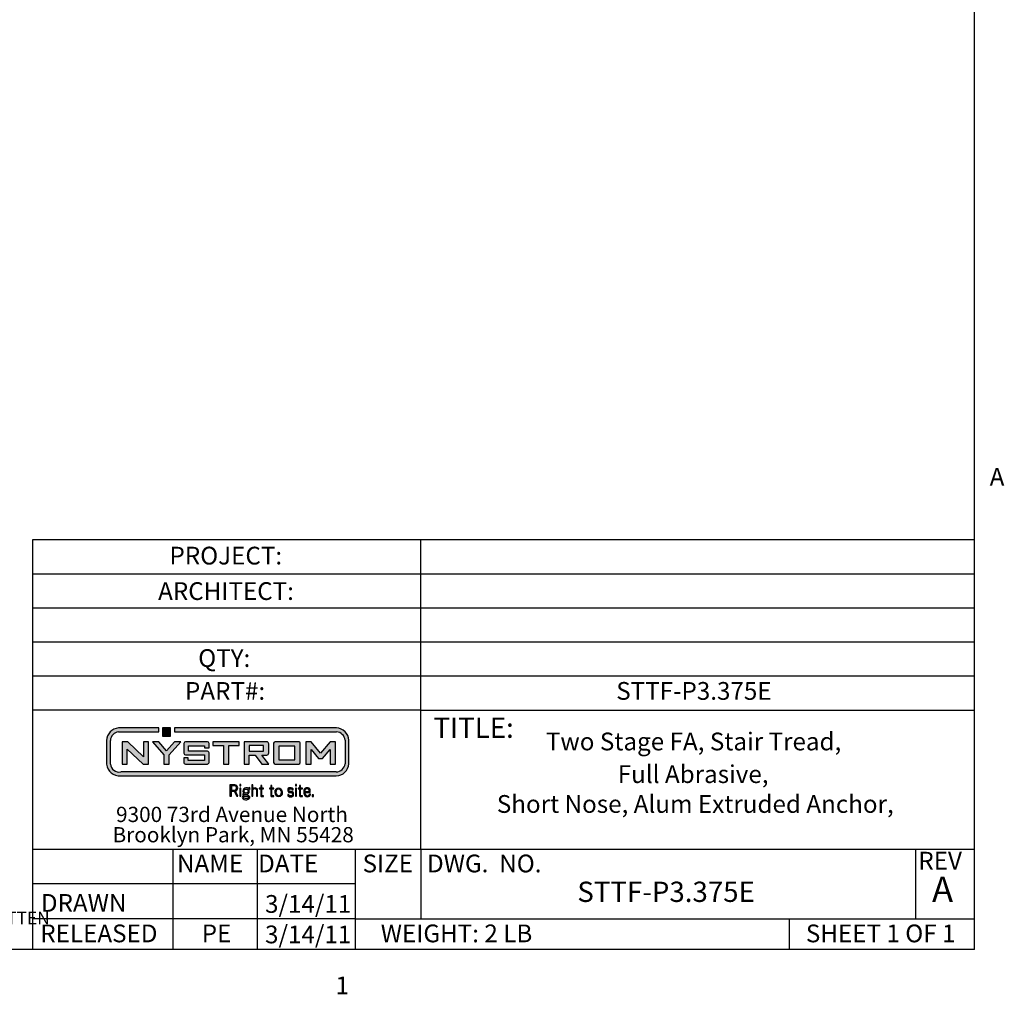
# Model space of a CAD drawing. Units: inches. Extents: x 0.1 to 10.8, y 0.2 to 8.4.
# Drawn here: x 6.7 to 10.8, y 0.2 to 4.2 of the extents above; entities that cross this region are included whole.
import ezdxf

# ---------------------------------------------------------------- set-up
doc = ezdxf.new("R2010")
doc.units = ezdxf.units.IN
doc.header["$MEASUREMENT"] = 0
doc.layers.add('FORMAT', color=7, linetype='Continuous')
doc.layers.add('NYSTROM', color=7, linetype='Continuous')
doc.styles.add('SLDTEXTSTYLE0', font='TXT', dxfattribs={"width": 0.75})
doc.styles.add('SLDTEXTSTYLE1', font='TXT', dxfattribs={"width": 0.605})
pattern_1 = [(45.0000000000001, (0, 0), (-3.535533905932744, 3.535533905932732), [0.5, -3])]

# ---------------------------------------------------------------- blocks, each defined once
blk = doc.blocks.new('SW_NOTE_2')
at = {"layer": 'NYSTROM', "color": 0, "insert": (0, 0.06713894477978986), "char_height": 0.05208333333333334, "attachment_point": 1, "style": 'SLDTEXTSTYLE0'}
blk.add_mtext('PROPRIETARY AND CONFIDENTIAL:  THE INFORMATION CONTAINED IN THIS DRAWING IS THE SOLE PROPERTY OF NYSTROM.  ANY REPRODUCTION IN PART OR AS A WHOLE WITHOUT THE WRITTEN', dxfattribs=at)
blk = doc.blocks.new('SW_NOTE_3')
at = {"layer": 'FORMAT', "color": 0, "char_height": 0.06249999999999999, "attachment_point": 2, "style": 'SLDTEXTSTYLE1'}
for s, insert in [('9300 73rd Avenue North', (0.4794921874999996, 0.08056673373574787)), ('Brooklyn Park, MN 55428', (0.4843821722104796, -0.002766598590485999))]:
    blk.add_mtext(s, dxfattribs=dict(at, insert=insert))

msp = doc.modelspace()

# ---------------------------------------------------------------- hatches: boundary and pattern name
at = {"layer": 'NYSTROM'}
h = msp.add_hatch(color=7, dxfattribs=at)
edge = h.paths.add_edge_path(flags=0)
edge.add_line((7.114518580987442, 1.286432773749604), (7.28042398506652, 1.286432773749604))
edge.add_line((7.28042398506652, 1.286432773749604), (7.280423985066489, 1.302173773749569))
edge.add_line((7.280423985066489, 1.302173773749569), (7.114518580988299, 1.302173773749569))
edge.add_arc((7.118274493583051, 1.249218290190122), 0.05308851211358448, 94.05695805896788, 178.7408124887089)
edge.add_line((7.065198801487282, 1.250384920803973), (7.065198801487282, 1.153525752557801))
edge.add_arc((7.118034553578889, 1.15870005631276), 0.05308851211358692, 185.5932471029506, 275.5092321426512)
edge.add_line((7.123131376744813, 1.105856773749602), (8.008341162666573, 1.105856773749601))
edge.add_arc((8.007194383501693, 1.158932898476088), 0.05308851211358839, 271.2377577465647, 355.926819186743)
edge.add_line((8.060148801487596, 1.155161992191262), (8.060148801487596, 1.252021160437344))
edge.add_arc((8.007139035140785, 1.249130695025819), 0.05308851211362723, 3.121078258108397, 87.62941298484328)
edge.add_line((8.00933492173528, 1.302173773749653), (7.344745288582208, 1.302173773749653))
edge.add_line((7.344745288582208, 1.302173773749653), (7.344745288582208, 1.286432773749335))
edge.add_line((7.344745288582208, 1.286432773749335), (8.009334921733872, 1.286432773749335))
edge.add_arc((8.007073410222068, 1.249048570861812), 0.03745254410388561, 4.552325316117276, 86.53818080209402, ccw=False)
edge.add_line((8.044407801486297, 1.252021160437071), (8.044407801486297, 1.155161992190966))
edge.add_arc((8.007155693223133, 1.159031551571932), 0.03745254410388446, 271.81386189545316, 354.069674449144, ccw=False)
edge.add_line((8.008341162665298, 1.121597773749555), (7.123131376743551, 1.121597773749555))
edge.add_arc((7.11803296684408, 1.158701672147859), 0.03745254410390165, 187.9436673777874, 277.8239597695247, ccw=False)
edge.add_line((7.08093980148639, 1.153525752557895), (7.08093980148639, 1.250384920804005))
edge.add_arc((7.118372928905769, 1.249179088536218), 0.03745254410388595, 95.9069299850425, 178.1549706899299, ccw=False)
h = msp.add_hatch(dxfattribs=at)
h.set_pattern_fill('ACAD_ISO07W100', angle=45.0000000000001, style=0)
h.set_pattern_definition(pattern_1)
h.paths.add_polyline_path([(7.295340484574154, 1.269036347041449), (7.328309700994417, 1.269036347041449), (7.328309700994417, 1.302173773749571), (7.295340484574154, 1.302173773749571)], flags=0)
for points in [[(7.295340484574154, 1.269036347041449), (7.328309700994417, 1.269036347041449), (7.328309700994417, 1.302173773749571), (7.295340484574154, 1.302173773749571)], [(7.12964057242771, 1.245400560194021), (7.12964057242771, 1.154161974300594), (7.149880823328791, 1.154161974300594), (7.149880823328791, 1.21554958770044), (7.214907477110324, 1.153956018124762), (7.237206241881416, 1.153956018124762), (7.237206241881416, 1.245194604018189), (7.216965990980338, 1.245194604018189), (7.216965990980338, 1.183806990618345), (7.151939337198804, 1.245400560194021)], [(7.279710167569505, 1.245400560194021), (7.254342086618993, 1.245400560194021), (7.30070984685775, 1.191781974300594), (7.30070984685775, 1.154161974300594), (7.322544302085794, 1.154161974300594), (7.322544302085791, 1.191781974300594), (7.369813553318645, 1.245400560194021), (7.344445472368135, 1.245400560194021), (7.311766200165075, 1.208331719079468)], [(7.609958704374422, 1.229627806001916), (7.609958704374422, 1.245400560194021), (7.501934277788536, 1.245400560194021), (7.501934277788536, 1.229627806001916), (7.545077160233054, 1.229627806001916), (7.545077160233054, 1.154161974300594), (7.566815821929904, 1.154161974300594), (7.566815821929904, 1.229627806001916)], [(7.883940584171349, 1.245400560194021), (7.883940584171349, 1.154161974300594), (7.905290838959441, 1.154161974300594), (7.905290838959441, 1.214005152680657), (7.936097068332432, 1.177278570067267), (7.952425901162259, 1.177278570067267), (7.983232130535247, 1.214005152680657), (7.983232130535247, 1.154161974300594), (8.00458238532334, 1.154161974300594), (8.00458238532334, 1.245400560194021), (7.983232130535247, 1.245400560194021), (7.944261484747346, 1.198940520417732), (7.905290838959441, 1.245400560194021)], [(7.616830465660409, 1.054626790382686), (7.612916366971759, 1.054626790382686), (7.612916366971759, 1.021653474157095), (7.616830465660409, 1.021653474157095)], [(7.616830465660409, 1.070164576086111), (7.613034976022929, 1.070164576086111), (7.613034976022929, 1.064589950681066), (7.616830465660409, 1.064589950681066)], [(7.844676567829954, 1.021805030630411), (7.844676567829954, 1.054778346856001), (7.840762469141303, 1.054778346856001), (7.840762469141303, 1.021805030630411)], [(7.844676567829954, 1.070316132559428), (7.840881078192477, 1.070316132559428), (7.840881078192477, 1.064741507154381), (7.844676567829954, 1.064741507154381)], [(7.91498388244208, 1.02731177003241), (7.909060505036951, 1.02731177003241), (7.909060505036951, 1.021388392627282), (7.91498388244208, 1.021388392627282)]]:
    msp.add_hatch(color=7, dxfattribs=at).paths.add_polyline_path(points, flags=0)
h = msp.add_hatch(color=7, dxfattribs=at)
edge = h.paths.add_edge_path(flags=0)
edge.add_arc((7.389361484150118, 1.198569746334335), 0.0066788362237255, 180.0000000002351, 270.0000000000008)
edge.add_line((7.389361484150118, 1.191890910110609), (7.466996954028432, 1.191890910110609))
edge.add_line((7.466996954028432, 1.191890910110609), (7.466996954028432, 1.169305732412011))
edge.add_line((7.466996954028432, 1.169305732412011), (7.400666954028433, 1.169305732412011))
edge.add_line((7.400666954028433, 1.169305732412011), (7.400666954028433, 1.180153409108479))
edge.add_line((7.400666954028433, 1.180153409108479), (7.382682647926394, 1.180153409108479))
edge.add_line((7.382682647926394, 1.180153409108479), (7.382682647926394, 1.161521516865065))
edge.add_arc((7.389361484150118, 1.160872290817984), 0.006710316517388551, 174.4479234435152, 270.0000000002208)
edge.add_line((7.389361484150144, 1.154161974300595), (7.479054218741967, 1.154161974300592))
edge.add_arc((7.479054218741942, 1.160872290817984), 0.00671031651739207, 270.0000000002131, 360.0000000023916)
edge.add_line((7.485764535259337, 1.160872290818264), (7.485764535259337, 1.200540531706179))
edge.add_arc((7.47975523378636, 1.200540531706179), 0.006009301472977412, 0, 90.00000000013549)
edge.add_line((7.479755233786346, 1.206549833179157), (7.402122407918468, 1.206549833179157))
edge.add_line((7.402122407918468, 1.206549833179157), (7.402122407918468, 1.229395780227633))
edge.add_line((7.402122407918468, 1.229395780227633), (7.466790229157283, 1.229395780227633))
edge.add_line((7.466790229157283, 1.229395780227633), (7.466790229157283, 1.220524159642411))
edge.add_line((7.466790229157283, 1.220524159642411), (7.485764535259304, 1.220524159642411))
edge.add_line((7.485764535259304, 1.220524159642411), (7.485764535259304, 1.239156051885562))
edge.add_arc((7.479520026950858, 1.239156051885548), 0.006244508308445816, 1.365021251520103e-10, 90)
edge.add_line((7.479520026950858, 1.245400560193993), (7.389845220898128, 1.245400560193993))
edge.add_arc((7.389845220898153, 1.238237987222233), 0.007162572971760341, 90.00000000019894, 180)
edge.add_line((7.382682647926393, 1.238237987222233), (7.382682647926393, 1.198569746334308))
h = msp.add_hatch(color=7, dxfattribs=at)
edge = h.paths.add_edge_path(flags=0)
edge.add_arc((7.72260251920291, 1.236780822355421), 0.008619737838599447, 0, 90)
edge.add_line((7.72260251920291, 1.245400560194021), (7.630348437704039, 1.245400560194021))
edge.add_line((7.630348437704039, 1.245400560194021), (7.630348437704039, 1.154161974300594))
edge.add_line((7.630348437704039, 1.154161974300594), (7.650803496357331, 1.154161974300594))
edge.add_line((7.650803496357331, 1.154161974300594), (7.650803496357331, 1.191043994991461))
edge.add_line((7.650803496357331, 1.191043994991461), (7.674798853623691, 1.191043994991461))
edge.add_line((7.674798853623691, 1.191043994991461), (7.703121242528248, 1.154161974300594))
edge.add_line((7.703121242528248, 1.154161974300594), (7.731222257041509, 1.154161974300594))
edge.add_line((7.731222257041509, 1.154161974300594), (7.702899868136952, 1.191043994991461))
edge.add_line((7.702899868136952, 1.191043994991461), (7.72260251920291, 1.19104399499146))
edge.add_arc((7.72260251920291, 1.199663732830059), 0.008619737838599173, 270.0000000000008, 360.0000000000008)
edge.add_line((7.731222257041509, 1.199663732830059), (7.731222257041509, 1.236780822355421))
h.paths.add_polyline_path([(7.710203496357331, 1.20713051180224), (7.650803496357331, 1.20713051180224), (7.650803496357331, 1.230092784297612), (7.710203496357331, 1.230092784297612)], flags=0)
h = msp.add_hatch(color=7, dxfattribs=at)
edge = h.paths.add_edge_path(flags=0)
edge.add_arc((7.854177602669528, 1.239224169241135), 0.006176390952887206, 359.9999999996919, 450.0000000000008)
edge.add_line((7.854177602669528, 1.245400560194022), (7.757157602669527, 1.245400560194022))
edge.add_arc((7.757157602669558, 1.239224169241133), 0.006176390952889119, 90.00000000028838, 180)
edge.add_line((7.750981211716669, 1.239224169241133), (7.750981211716669, 1.160338365253481))
edge.add_arc((7.757157602669558, 1.160338365253481), 0.006176390952888845, 180, 269.9999999997124)
edge.add_line((7.757157602669527, 1.154161974300593), (7.854177602669528, 1.154161974300593))
edge.add_arc((7.854177602669528, 1.16033836525348), 0.006176390952886933, 270.0000000000008, 359.9999999997227)
edge.add_line((7.860353993622414, 1.16033836525345), (7.860353993622414, 1.239224169241101))
h.paths.add_polyline_path([(7.838461223422797, 1.228022278522044), (7.838461223422797, 1.171816605190513), (7.772851123518822, 1.171816605190513), (7.772851123518822, 1.228022278522044)], flags=0)
h = msp.add_hatch(color=7, dxfattribs=at)
edge = h.paths.add_edge_path(flags=0)
edge.add_arc((7.590950950160256, 1.055641912291659), 0.01282804272937641, 284.9368938396882, 443.0405779285169)
edge.add_line((7.592505277575562, 1.068375440732463), (7.571940330234547, 1.068375440732463))
edge.add_line((7.571940330234547, 1.068375440732463), (7.571940330234547, 1.021865181920516))
edge.add_line((7.571940330234547, 1.021865181920516), (7.577798948953791, 1.021865181920516))
edge.add_line((7.577798948953791, 1.021865181920516), (7.577798948953791, 1.042908383850857))
edge.add_line((7.577798948953791, 1.042908383850857), (7.589396622744943, 1.042908383850857))
edge.add_line((7.589396622744943, 1.042908383850857), (7.599439969120788, 1.021745618273185))
edge.add_line((7.599439969120788, 1.021745618273185), (7.604461642308712, 1.021745618273185))
edge.add_line((7.604461642308712, 1.021745618273185), (7.594257442412737, 1.043247325196844))
edge = h.paths.add_edge_path(flags=0)
edge.add_arc((7.589120572574784, 1.056251727423101), 0.00941659527154936, -76.55751142439419, 63.36403482860629, ccw=False)
edge.add_line((7.591309641102248, 1.047093111507459), (7.577559821659128, 1.047093111507459))
edge.add_line((7.577559821659128, 1.047093111507459), (7.577559821659128, 1.064668967665187))
edge.add_line((7.577559821659128, 1.064668967665187), (7.593342223106883, 1.064668967665187))
h = msp.add_hatch(color=7, dxfattribs=at)
edge = h.paths.add_edge_path(flags=0)
edge.add_arc((7.674029962104473, 1.042353199182495), 0.01363859706359683, 38.7965520981853, 128.7965520983101)
edge.add_line((7.665484604846685, 1.052982789917792), (7.665484604846685, 1.06840611765136))
edge.add_line((7.665484604846685, 1.06840611765136), (7.661455086790169, 1.06840611765136))
edge.add_line((7.661455086790169, 1.06840611765136), (7.661455086790169, 1.021858236653656))
edge.add_line((7.661455086790169, 1.021858236653656), (7.665484604846685, 1.021858236653656))
edge.add_line((7.665484604846685, 1.021858236653656), (7.665484604846685, 1.048397476267271))
edge.add_arc((7.673404692061221, 1.040616337951238), 0.01110287777916663, 45.507029061067215, 135.5070290609229, ccw=False)
edge.add_line((7.681185830377235, 1.048536425165794), (7.681185830377235, 1.021858236653695))
edge.add_line((7.681185830377235, 1.021858236653695), (7.68465955283977, 1.021858236653695))
edge.add_line((7.68465955283977, 1.021858236653695), (7.684659552839789, 1.05089855644026))
h = msp.add_hatch(color=7, dxfattribs=at)
edge = h.paths.add_edge_path(flags=0)
edge.add_arc((7.70100189414999, 1.023459672952398), 0.002495762027284227, 180, 270.0000000000008)
edge.add_line((7.70100189414999, 1.020963910925114), (7.71023548438616, 1.020963910925114))
edge.add_line((7.71023548438616, 1.020963910925114), (7.71023548438616, 1.02395365988518))
edge.add_line((7.71023548438616, 1.02395365988518), (7.702571783002791, 1.02395365988518))
edge.add_line((7.702571783002791, 1.02395365988518), (7.702571783002791, 1.051787731294987))
edge.add_line((7.702571783002791, 1.051787731294987), (7.710233971199872, 1.051787731294987))
edge.add_line((7.710233971199872, 1.051787731294987), (7.710233971199872, 1.054955491269868))
edge.add_line((7.710233971199872, 1.054955491269868), (7.702571783002791, 1.054955491269868))
edge.add_line((7.702571783002791, 1.054955491269868), (7.702571783002791, 1.066448773565491))
edge.add_line((7.702571783002791, 1.066448773565491), (7.698506132122707, 1.066448773565491))
edge.add_line((7.698506132122707, 1.066448773565491), (7.698506132122707, 1.054955491269868))
edge.add_line((7.698506132122707, 1.054955491269868), (7.692091702655964, 1.054955491269868))
edge.add_line((7.692091702655964, 1.054955491269868), (7.692091702655964, 1.051787731294987))
edge.add_line((7.692091702655964, 1.051787731294987), (7.698506132122707, 1.051787731294987))
edge.add_line((7.698506132122707, 1.051787731294987), (7.698506132122707, 1.023459672952398))
h = msp.add_hatch(color=7, dxfattribs=at)
edge = h.paths.add_edge_path(flags=0)
edge.add_arc((7.742512661198228, 1.023339428593284), 0.00249576202728368, 180, 270.0000000006737)
edge.add_line((7.742512661198258, 1.020843666565999), (7.751746251434428, 1.020843666565999))
edge.add_line((7.751746251434428, 1.020843666565999), (7.751746251434428, 1.023833415526065))
edge.add_line((7.751746251434428, 1.023833415526065), (7.744082550051028, 1.023833415526065))
edge.add_line((7.744082550051028, 1.023833415526065), (7.744082550051028, 1.051667486935872))
edge.add_line((7.744082550051028, 1.051667486935872), (7.751744738248109, 1.051667486935872))
edge.add_line((7.751744738248109, 1.051667486935872), (7.751744738248109, 1.054835246910753))
edge.add_line((7.751744738248109, 1.054835246910753), (7.744082550051028, 1.054835246910753))
edge.add_line((7.744082550051028, 1.054835246910753), (7.744082550051028, 1.066328529206376))
edge.add_line((7.744082550051028, 1.066328529206376), (7.740016899170945, 1.066328529206376))
edge.add_line((7.740016899170945, 1.066328529206376), (7.740016899170945, 1.054835246910753))
edge.add_line((7.740016899170945, 1.054835246910753), (7.733602469704204, 1.054835246910753))
edge.add_line((7.733602469704204, 1.054835246910753), (7.733602469704204, 1.051667486935872))
edge.add_line((7.733602469704204, 1.051667486935872), (7.740016899170945, 1.051667486935872))
edge.add_line((7.740016899170945, 1.051667486935872), (7.740016899170945, 1.023339428593284))
h = msp.add_hatch(color=7, dxfattribs=at)
edge = h.paths.add_edge_path(flags=0)
edge.add_arc((7.823622917379716, 1.04862776174857), 0.00790181104326739, 24.12131638630035, 90)
edge.add_line((7.823622917379716, 1.056529572791842), (7.816056642302126, 1.056529572791841))
edge.add_arc((7.816056642302096, 1.049508276673044), 0.007021296118797452, 89.99999999975358, 180)
edge.add_line((7.809035346183299, 1.049508276673044), (7.809035346183299, 1.043553506546972))
edge.add_arc((7.818344455133924, 1.046411849487242), 0.009738050822357583, 197.0689975584031, 270.0000000000008)
edge.add_line((7.818344455133924, 1.036673798664885), (7.824080095032934, 1.036673798664884))
edge.add_arc((7.824080095032934, 1.032052186029726), 0.004621612635158685, -3.723812369571533e-10, 89.9999999999992, ccw=False)
edge.add_line((7.828701707668092, 1.032052186029696), (7.828701707668092, 1.027729538855414))
edge.add_arc((7.824346726531116, 1.027996170353595), 0.004363135691133927, 270.00000000039654, 356.4964683552292, ccw=False)
edge.add_line((7.824346726531146, 1.023633034662461), (7.818791903652349, 1.023633034662462))
edge.add_arc((7.818791903652349, 1.029278309083185), 0.005645274420723618, 181.3531919537792, 270, ccw=False)
edge.add_line((7.813148203607494, 1.029144993334094), (7.809059853968727, 1.029144993334094))
edge.add_line((7.809059853968727, 1.029144993334094), (7.809059853968727, 1.026567555518333))
edge.add_arc((7.815515354707118, 1.026567555518333), 0.006455500738390739, 180, 270.0000000000008)
edge.add_line((7.815515354707118, 1.020112054779942), (7.825445784907947, 1.020112054779942))
edge.add_arc((7.825445784907947, 1.027811835843185), 0.007699781063242636, 270.0000000000008, 360.0000000002289)
edge.add_line((7.83314556597119, 1.027811835843215), (7.83314556597119, 1.03314446580686))
edge.add_arc((7.825493866513194, 1.03314446580686), 0.007651699457995985, 0, 90)
edge.add_line((7.825493866513194, 1.040796165264856), (7.819361342055004, 1.040796165264856))
edge.add_arc((7.819361342055004, 1.046729007356382), 0.005932842091526427, 179.9999999997183, 270, ccw=False)
edge.add_line((7.813428499963477, 1.046729007356412), (7.813428499963477, 1.048684305009748))
edge.add_arc((7.817516849602271, 1.048506550677627), 0.004092212038936146, 89.9999999999992, 177.5104470780086, ccw=False)
edge.add_line((7.817516849602271, 1.052598762716563), (7.82329386539622, 1.052598762716563))
edge.add_arc((7.82329386539622, 1.048506550677627), 0.004092212038936193, 2.489552922017822, 89.9999999999992, ccw=False)
edge.add_line((7.827382215035014, 1.04868430500975), (7.830834759653576, 1.048684305009748))
edge.add_line((7.830834759653576, 1.048684305009748), (7.830834759653531, 1.051856995215054))
h = msp.add_hatch(color=7, dxfattribs=at)
edge = h.paths.add_edge_path(flags=0)
edge.add_arc((7.860422270894015, 1.023459672952398), 0.002495762027284227, 180, 270.0000000000008)
edge.add_line((7.860422270894015, 1.020963910925114), (7.869655861130184, 1.020963910925114))
edge.add_line((7.869655861130184, 1.020963910925114), (7.869655861130184, 1.02395365988518))
edge.add_line((7.869655861130184, 1.02395365988518), (7.861992159746812, 1.02395365988518))
edge.add_line((7.861992159746812, 1.02395365988518), (7.861992159746812, 1.051787731294986))
edge.add_line((7.861992159746812, 1.051787731294986), (7.869654347943897, 1.051787731294986))
edge.add_line((7.869654347943897, 1.051787731294986), (7.869654347943897, 1.054955491269867))
edge.add_line((7.869654347943897, 1.054955491269867), (7.861992159746818, 1.054955491269867))
edge.add_line((7.861992159746818, 1.054955491269867), (7.861992159746818, 1.066448773565491))
edge.add_line((7.861992159746818, 1.066448773565491), (7.85792650886673, 1.066448773565491))
edge.add_line((7.85792650886673, 1.066448773565491), (7.85792650886673, 1.054955491269868))
edge.add_line((7.85792650886673, 1.054955491269868), (7.85151207939999, 1.054955491269868))
edge.add_line((7.85151207939999, 1.054955491269868), (7.85151207939999, 1.051787731294987))
edge.add_line((7.85151207939999, 1.051787731294987), (7.85792650886673, 1.051787731294987))
edge.add_line((7.85792650886673, 1.051787731294987), (7.85792650886673, 1.023459672952398))
h = msp.add_hatch(dxfattribs=at)
h.set_pattern_fill('ACAD_ISO07W100', angle=45.0000000000001, style=0)
h.set_pattern_definition(pattern_1)
edge = h.paths.add_edge_path(flags=0)
edge.add_arc((7.890395624822315, 1.034485703434683), 0.01069429162710069, 179.2342120416139, 269.2342120464011)
edge.add_arc((7.889685309980981, 1.034518738814364), 0.01074136757714578, 273.0279071156179, 333.6848572418028)
edge.add_arc((7.900666218924182, 1.029088024065264), 0.00150906196247049, 28.625763946028314, 153.6848572432596, ccw=False)
edge.add_arc((7.897999914262982, 1.028284117092499), 0.004273022748573762, -38.28076840421642, 20.93629997404122, ccw=False)
edge.add_arc((7.889960816237745, 1.034628633959791), 0.01451411601729992, 180, 321.7192315957975, ccw=False)
edge.add_line((7.875446700220444, 1.034628633959791), (7.875446700220445, 1.048874255057018))
edge.add_arc((7.888390991692728, 1.04276409494907), 0.01431393510758546, 21.90432022546679, 154.7310441653152, ccw=False)
edge.add_line((7.901671577017434, 1.048104019264765), (7.901671577017435, 1.037210445267408))
edge.add_line((7.901671577017435, 1.037210445267408), (7.879702288379927, 1.037210445267402))
edge.add_line((7.879702288379927, 1.037210445267402), (7.879702288379927, 1.034628633961097))
edge = h.paths.add_edge_path(flags=0)
edge.add_line((7.89711292614505, 1.041168567549003), (7.89711292614505, 1.046656924285143))
edge.add_arc((7.888390991692728, 1.04276409494907), 0.009551243941518506, 24.05246661048983, 154.6811756898499)
edge.add_line((7.879757220243255, 1.046848730965738), (7.879757220243255, 1.041168567549003))
edge.add_line((7.879757220243255, 1.041168567549003), (7.89711292614505, 1.041168567549003))
h = msp.add_hatch(color=7, dxfattribs=at)
edge = h.paths.add_edge_path(flags=0)
edge.add_arc((7.890395624822315, 1.034485703434683), 0.01069429162710069, 179.2342120416139, 269.2342120464011)
edge.add_arc((7.889685309980981, 1.034518738814364), 0.01074136757714578, 273.0279071156179, 333.6848572418028)
edge.add_arc((7.900666218924182, 1.029088024065264), 0.00150906196247049, 28.625763946028314, 153.6848572432596, ccw=False)
edge.add_arc((7.897999914262982, 1.028284117092499), 0.004273022748573762, -38.28076840421642, 20.93629997404122, ccw=False)
edge.add_arc((7.889960816237745, 1.034628633959791), 0.01451411601729992, 180, 321.7192315957975, ccw=False)
edge.add_line((7.875446700220444, 1.034628633959791), (7.875446700220445, 1.048874255057018))
edge.add_arc((7.888390991692728, 1.04276409494907), 0.01431393510758546, 21.90432022546679, 154.7310441653152, ccw=False)
edge.add_line((7.901671577017434, 1.048104019264765), (7.901671577017435, 1.037210445267408))
edge.add_line((7.901671577017435, 1.037210445267408), (7.879702288379927, 1.037210445267402))
edge.add_line((7.879702288379927, 1.037210445267402), (7.879702288379927, 1.034628633961097))
edge = h.paths.add_edge_path(flags=0)
edge.add_line((7.89711292614505, 1.041168567549003), (7.89711292614505, 1.046656924285143))
edge.add_arc((7.888390991692728, 1.04276409494907), 0.009551243941518506, 24.05246661048983, 154.6811756898499)
edge.add_line((7.879757220243255, 1.046848730965738), (7.879757220243255, 1.041168567549003))
edge.add_line((7.879757220243255, 1.041168567549003), (7.89711292614505, 1.041168567549003))

# ---------------------------------------------------------------- linework, layer by layer
at = {"color": 8, "linetype": 'Continuous', "lineweight": 0}
for q in [(10.629927, 8.192073170731705), (0.3299269999999985, 0.3920731707317028)]:
    msp.add_line((10.629927, 0.3920731707317041), q, dxfattribs=at)
at = {"layer": 'FORMAT'}
for q in [(10.629927, 8.1920731707317), (0.3299269999999985, 0.3920731707317042)]:
    msp.add_line((10.629927, 0.3920731707317042), q, dxfattribs=at)
at = {"layer": 'FORMAT', "color": 8}
for p, q in [((6.762731202323897, 1.935938251045717), (6.762731202323897, 2.075938251045717)), ((6.762731202323897, 2.075938251045717), (10.629927, 2.075938251045717)), ((8.355736516530001, 1.375938251045717), (8.355736516530001, 2.075938251045717)), ((6.762731202323897, 1.795938251045717), (6.762731202323897, 1.935938251045717)), ((6.762731202323897, 1.935938251045717), (10.629927, 1.935938251045717)), ((6.762731202323897, 1.655938251045717), (6.762731202323897, 1.795938251045717)), ((6.762731202323897, 1.795938251045717), (10.629927, 1.795938251045717)), ((6.762731202323897, 1.515938251045717), (6.762731202323897, 1.655938251045717)), ((6.762731202323897, 1.655938251045717), (10.629927, 1.655938251045717)), ((6.762731202323897, 1.375938251045717), (6.762731202323897, 1.515938251045717)), ((6.762731202323897, 1.515938251045717), (10.629927, 1.515938251045717)), ((6.762731202323897, 0.8046669458653612), (6.762731202323897, 1.375938251045717)), ((8.355736516530001, 1.375938251045717), (6.762731202323897, 1.375938251045716)), ((8.355736516530001, 0.8046669458653612), (8.355736516530001, 1.375938251045717)), ((8.355736516530001, 1.375938251045717), (10.629927, 1.375938251045717)), ((6.762731202323897, 0.3920731707317036), (6.762731202323897, 0.8046669458653612)), ((6.762731202323897, 0.8046669458653612), (10.629927, 0.8046669458653612)), ((7.337713168205655, 0.8046669458653612), (7.337713168205655, 0.3920731707317037)), ((7.683354533387547, 0.8046669458653612), (7.683354533387547, 0.3920731707317037)), ((8.085449481790619, 0.8046669458653612), (8.085449481790619, 0.3920731707317037)), ((8.355736516530001, 0.8046669458653612), (8.355736516530001, 0.5181034968255895)), ((10.38656235740097, 0.8046669458653612), (10.38656235740097, 0.5181034968255895)), ((8.085449481790619, 0.6618405688274677), (6.762731202323897, 0.6618405688274676)), ((8.085449481790619, 0.5181034968255896), (6.762731202323897, 0.5181034968255895)), ((8.085449481790619, 0.5181034968255896), (10.629927, 0.5181034968255955)), ((9.86821046538748, 0.5181034968255895), (9.86821046538748, 0.392073170731704))]:
    msp.add_line(p, q, dxfattribs=at)
at = {"layer": 'NYSTROM', "color": 7}
for p, q in [((7.280423985066489, 1.302173773749569), (7.114518580988299, 1.302173773749569)), ((7.28042398506652, 1.286432773749604), (7.280423985066489, 1.302173773749569)), ((7.344745288582208, 1.302173773749653), (7.344745288582208, 1.286432773749335)), ((8.00933492173528, 1.302173773749653), (7.344745288582208, 1.302173773749653)), ((7.114518580987442, 1.286432773749604), (7.28042398506652, 1.286432773749604)), ((7.344745288582208, 1.286432773749335), (8.009334921733872, 1.286432773749335)), ((7.065198801487282, 1.250384920803973), (7.065198801487282, 1.153525752557801)), ((7.08093980148639, 1.153525752557895), (7.08093980148639, 1.250384920804005)), ((7.151939337198804, 1.245400560194021), (7.12964057242771, 1.245400560194021)), ((7.12964057242771, 1.245400560194021), (7.12964057242771, 1.154161974300594)), ((7.149880823328791, 1.154161974300594), (7.149880823328791, 1.21554958770044)), ((7.149880823328791, 1.21554958770044), (7.214907477110324, 1.153956018124762)), ((7.216965990980338, 1.183806990618345), (7.151939337198804, 1.245400560194021)), ((7.237206241881416, 1.245194604018189), (7.216965990980338, 1.245194604018189)), ((7.216965990980338, 1.245194604018189), (7.216965990980338, 1.183806990618345)), ((7.237206241881416, 1.153956018124762), (7.237206241881416, 1.245194604018189)), ((7.254342086618993, 1.245400560194021), (7.30070984685775, 1.191781974300594)), ((7.279710167569505, 1.245400560194021), (7.254342086618993, 1.245400560194021)), ((7.311766200165075, 1.208331719079468), (7.279710167569505, 1.245400560194021)), ((7.344445472368135, 1.245400560194021), (7.311766200165075, 1.208331719079468)), ((7.322544302085791, 1.191781974300594), (7.369813553318645, 1.245400560194021)), ((7.369813553318645, 1.245400560194021), (7.344445472368135, 1.245400560194021)), ((7.382682647926393, 1.238237987222233), (7.382682647926393, 1.198569746334308)), ((7.479520026950858, 1.245400560193993), (7.389845220898128, 1.245400560193993)), ((7.402122407918468, 1.206549833179157), (7.402122407918468, 1.229395780227633)), ((7.402122407918468, 1.229395780227633), (7.466790229157283, 1.229395780227633)), ((7.466790229157283, 1.229395780227633), (7.466790229157283, 1.220524159642411)), ((7.466790229157283, 1.220524159642411), (7.485764535259304, 1.220524159642411)), ((7.485764535259304, 1.220524159642411), (7.485764535259304, 1.239156051885562)), ((7.609958704374422, 1.245400560194021), (7.501934277788536, 1.245400560194021)), ((7.501934277788536, 1.245400560194021), (7.501934277788536, 1.229627806001916)), ((7.501934277788536, 1.229627806001916), (7.545077160233054, 1.229627806001916)), ((7.545077160233054, 1.229627806001916), (7.545077160233054, 1.154161974300594)), ((7.566815821929904, 1.154161974300594), (7.566815821929904, 1.229627806001916)), ((7.566815821929904, 1.229627806001916), (7.609958704374422, 1.229627806001916)), ((7.609958704374422, 1.229627806001916), (7.609958704374422, 1.245400560194021)), ((7.72260251920291, 1.245400560194021), (7.630348437704039, 1.245400560194021)), ((7.630348437704039, 1.245400560194021), (7.630348437704039, 1.154161974300594)), ((7.650803496357331, 1.230092784297612), (7.650803496357331, 1.20713051180224)), ((7.710203496357331, 1.230092784297612), (7.650803496357331, 1.230092784297612)), ((7.710203496357331, 1.20713051180224), (7.710203496357331, 1.230092784297612)), ((7.731222257041509, 1.199663732830059), (7.731222257041509, 1.236780822355421)), ((7.750981211716669, 1.239224169241133), (7.750981211716669, 1.160338365253481)), ((7.854177602669528, 1.245400560194022), (7.757157602669527, 1.245400560194022)), ((7.838461223422797, 1.228022278522044), (7.772851123518822, 1.228022278522044)), ((7.772851123518822, 1.228022278522044), (7.772851123518822, 1.171816605190513)), ((7.838461223422797, 1.171816605190513), (7.838461223422797, 1.228022278522044)), ((7.860353993622414, 1.16033836525345), (7.860353993622414, 1.239224169241101)), ((7.905290838959441, 1.245400560194021), (7.883940584171349, 1.245400560194021)), ((7.883940584171349, 1.245400560194021), (7.883940584171349, 1.154161974300594)), ((7.944261484747346, 1.198940520417732), (7.905290838959441, 1.245400560194021)), ((7.905290838959441, 1.154161974300594), (7.905290838959441, 1.214005152680657)), ((7.905290838959441, 1.214005152680657), (7.936097068332432, 1.177278570067267)), ((7.983232130535247, 1.245400560194021), (7.944261484747346, 1.198940520417732)), ((7.952425901162259, 1.177278570067267), (7.983232130535247, 1.214005152680657)), ((8.00458238532334, 1.245400560194021), (7.983232130535247, 1.245400560194021)), ((7.983232130535247, 1.214005152680657), (7.983232130535247, 1.154161974300594)), ((8.00458238532334, 1.154161974300594), (8.00458238532334, 1.245400560194021)), ((8.044407801486297, 1.252021160437071), (8.044407801486297, 1.155161992190966)), ((8.060148801487596, 1.155161992191262), (8.060148801487596, 1.252021160437344)), ((7.30070984685775, 1.191781974300594), (7.30070984685775, 1.154161974300594)), ((7.322544302085794, 1.154161974300594), (7.322544302085791, 1.191781974300594)), ((7.400666954028433, 1.180153409108479), (7.382682647926394, 1.180153409108479)), ((7.382682647926394, 1.180153409108479), (7.382682647926394, 1.161521516865065)), ((7.389361484150118, 1.191890910110609), (7.466996954028432, 1.191890910110609)), ((7.400666954028433, 1.169305732412011), (7.400666954028433, 1.180153409108479)), ((7.479755233786346, 1.206549833179157), (7.402122407918468, 1.206549833179157)), ((7.466996954028432, 1.191890910110609), (7.466996954028432, 1.169305732412011)), ((7.485764535259337, 1.160872290818264), (7.485764535259337, 1.200540531706179)), ((7.650803496357331, 1.20713051180224), (7.710203496357331, 1.20713051180224)), ((7.650803496357331, 1.154161974300594), (7.650803496357331, 1.191043994991461)), ((7.650803496357331, 1.191043994991461), (7.674798853623691, 1.191043994991461)), ((7.674798853623691, 1.191043994991461), (7.703121242528248, 1.154161974300594)), ((7.731222257041509, 1.154161974300594), (7.702899868136952, 1.191043994991461)), ((7.702899868136952, 1.191043994991461), (7.72260251920291, 1.191043994991461)), ((7.936097068332432, 1.177278570067267), (7.952425901162259, 1.177278570067267)), ((7.12964057242771, 1.154161974300594), (7.149880823328791, 1.154161974300594)), ((7.214907477110324, 1.153956018124762), (7.237206241881416, 1.153956018124762)), ((7.30070984685775, 1.154161974300594), (7.322544302085794, 1.154161974300594)), ((7.389361484150144, 1.154161974300595), (7.479054218741967, 1.154161974300595)), ((7.466996954028432, 1.169305732412011), (7.400666954028433, 1.169305732412011)), ((7.545077160233054, 1.154161974300594), (7.566815821929904, 1.154161974300594)), ((7.630348437704039, 1.154161974300594), (7.650803496357331, 1.154161974300594)), ((7.703121242528248, 1.154161974300594), (7.731222257041509, 1.154161974300594)), ((7.757157602669527, 1.154161974300593), (7.854177602669528, 1.154161974300593)), ((7.772851123518822, 1.171816605190513), (7.838461223422797, 1.171816605190513)), ((7.883940584171349, 1.154161974300594), (7.905290838959441, 1.154161974300594)), ((8.008341162665298, 1.121597773749555), (7.123131376743551, 1.121597773749555)), ((7.123131376744813, 1.105856773749601), (8.008341162666573, 1.105856773749601)), ((7.592505277575562, 1.068375440732463), (7.571940330234547, 1.068375440732463)), ((7.571940330234547, 1.068375440732463), (7.571940330234547, 1.021865181920516)), ((7.593342223106883, 1.064668967665187), (7.577559821659128, 1.064668967665187)), ((7.577559821659128, 1.064668967665187), (7.577559821659128, 1.047093111507459)), ((7.612916366971759, 1.054626790382686), (7.612916366971759, 1.021653474157095)), ((7.616830465660409, 1.054626790382686), (7.612916366971759, 1.054626790382686)), ((7.613034976022929, 1.070164576086111), (7.613034976022929, 1.064589950681066)), ((7.616830465660409, 1.070164576086111), (7.613034976022929, 1.070164576086111)), ((7.613034976022929, 1.064589950681066), (7.616830465660409, 1.064589950681066)), ((7.616830465660409, 1.064589950681066), (7.616830465660409, 1.070164576086111)), ((7.616830465660409, 1.021653474157095), (7.616830465660409, 1.054626790382686)), ((7.651747384227607, 1.057105462245164), (7.646681550050402, 1.053475031603713)), ((7.64962755848151, 1.049986733222045), (7.654398649849865, 1.053405936395886)), ((7.654398649849865, 1.053405936395886), (7.651747384227607, 1.057105462245164)), ((7.665484604846685, 1.06840611765136), (7.661455086790169, 1.06840611765136)), ((7.661455086790169, 1.06840611765136), (7.661455086790169, 1.021858236653656)), ((7.665484604846685, 1.052982789917792), (7.665484604846685, 1.06840611765136)), ((7.698506132122707, 1.054955491269868), (7.692091702655964, 1.054955491269868)), ((7.692091702655964, 1.054955491269868), (7.692091702655964, 1.051787731294987)), ((7.692091702655964, 1.051787731294987), (7.698506132122707, 1.051787731294987)), ((7.702571783002791, 1.066448773565491), (7.698506132122707, 1.066448773565491)), ((7.698506132122707, 1.066448773565491), (7.698506132122707, 1.054955491269868)), ((7.698506132122707, 1.051787731294987), (7.698506132122707, 1.023459672952398)), ((7.702571783002791, 1.054955491269868), (7.702571783002791, 1.066448773565491)), ((7.710233971199872, 1.054955491269868), (7.702571783002791, 1.054955491269868)), ((7.702571783002791, 1.02395365988518), (7.702571783002791, 1.051787731294987)), ((7.702571783002791, 1.051787731294987), (7.710233971199872, 1.051787731294987)), ((7.710233971199872, 1.051787731294987), (7.710233971199872, 1.054955491269868)), ((7.740016899170945, 1.054835246910753), (7.733602469704204, 1.054835246910753)), ((7.733602469704204, 1.054835246910753), (7.733602469704204, 1.051667486935872)), ((7.733602469704204, 1.051667486935872), (7.740016899170945, 1.051667486935872)), ((7.744082550051028, 1.066328529206376), (7.740016899170945, 1.066328529206376)), ((7.740016899170945, 1.066328529206376), (7.740016899170945, 1.054835246910753)), ((7.740016899170945, 1.051667486935872), (7.740016899170945, 1.023339428593284)), ((7.744082550051028, 1.054835246910753), (7.744082550051028, 1.066328529206376)), ((7.751744738248109, 1.054835246910753), (7.744082550051028, 1.054835246910753)), ((7.744082550051028, 1.023833415526065), (7.744082550051028, 1.051667486935872)), ((7.744082550051028, 1.051667486935872), (7.751744738248109, 1.051667486935872)), ((7.751744738248109, 1.051667486935872), (7.751744738248109, 1.054835246910753)), ((7.823622917379716, 1.056529572791842), (7.816056642302126, 1.056529572791842)), ((7.817516849602271, 1.052598762716563), (7.82329386539622, 1.052598762716563)), ((7.830834759653576, 1.048684305009748), (7.830834759653531, 1.051856995215054)), ((7.844676567829954, 1.054778346856001), (7.840762469141303, 1.054778346856001)), ((7.840762469141303, 1.054778346856001), (7.840762469141303, 1.021805030630411)), ((7.840881078192477, 1.070316132559428), (7.840881078192477, 1.064741507154381)), ((7.844676567829954, 1.070316132559428), (7.840881078192477, 1.070316132559428)), ((7.840881078192477, 1.064741507154381), (7.844676567829954, 1.064741507154381)), ((7.844676567829954, 1.064741507154381), (7.844676567829954, 1.070316132559428)), ((7.844676567829954, 1.021805030630411), (7.844676567829954, 1.054778346856001)), ((7.85792650886673, 1.054955491269868), (7.85151207939999, 1.054955491269868)), ((7.85151207939999, 1.054955491269868), (7.85151207939999, 1.051787731294987)), ((7.85151207939999, 1.051787731294987), (7.85792650886673, 1.051787731294987)), ((7.861992159746818, 1.066448773565491), (7.85792650886673, 1.066448773565491)), ((7.85792650886673, 1.066448773565491), (7.85792650886673, 1.054955491269868)), ((7.85792650886673, 1.051787731294987), (7.85792650886673, 1.023459672952398)), ((7.861992159746818, 1.054955491269867), (7.861992159746818, 1.066448773565491)), ((7.869654347943897, 1.054955491269867), (7.861992159746818, 1.054955491269867)), ((7.861992159746812, 1.02395365988518), (7.861992159746812, 1.051787731294986)), ((7.861992159746812, 1.051787731294986), (7.869654347943897, 1.051787731294986)), ((7.869654347943897, 1.051787731294986), (7.869654347943897, 1.054955491269867)), ((7.571940330234547, 1.021865181920516), (7.577798948953791, 1.021865181920516)), ((7.577559821659128, 1.047093111507459), (7.591309641102248, 1.047093111507459)), ((7.577798948953791, 1.021865181920516), (7.577798948953791, 1.042908383850857)), ((7.577798948953791, 1.042908383850857), (7.589396622744943, 1.042908383850857)), ((7.589396622744943, 1.042908383850857), (7.599439969120788, 1.021745618273185)), ((7.604461642308712, 1.021745618273185), (7.594257442412737, 1.043247325196844)), ((7.599439969120788, 1.021745618273185), (7.604461642308712, 1.021745618273185)), ((7.612916366971759, 1.021653474157095), (7.616830465660409, 1.021653474157095)), ((7.661455086790169, 1.021858236653656), (7.665484604846685, 1.021858236653656)), ((7.665484604846685, 1.021858236653656), (7.665484604846685, 1.048397476267271)), ((7.681185830377235, 1.048536425165794), (7.681185830377235, 1.021858236653695)), ((7.681185830377235, 1.021858236653695), (7.68465955283977, 1.021858236653695)), ((7.68465955283977, 1.021858236653695), (7.684659552839789, 1.05089855644026)), ((7.70100189414999, 1.020963910925114), (7.71023548438616, 1.020963910925114)), ((7.71023548438616, 1.02395365988518), (7.702571783002791, 1.02395365988518)), ((7.71023548438616, 1.020963910925114), (7.71023548438616, 1.02395365988518)), ((7.742512661198258, 1.020843666565999), (7.751746251434428, 1.020843666565999)), ((7.751746251434428, 1.023833415526065), (7.744082550051028, 1.023833415526065)), ((7.751746251434428, 1.020843666565999), (7.751746251434428, 1.023833415526065)), ((7.809035346183299, 1.049508276673044), (7.809035346183299, 1.043553506546972)), ((7.813148203607494, 1.029144993334094), (7.809059853968727, 1.029144993334094)), ((7.809059853968727, 1.029144993334094), (7.809059853968727, 1.026567555518333)), ((7.813428499963477, 1.046729007356412), (7.813428499963477, 1.048684305009748)), ((7.815515354707118, 1.020112054779942), (7.825445784907947, 1.020112054779942)), ((7.818344455133924, 1.036673798664885), (7.824080095032934, 1.036673798664885)), ((7.824346726531146, 1.023633034662461), (7.818791903652349, 1.023633034662461)), ((7.825493866513194, 1.040796165264856), (7.819361342055004, 1.040796165264856)), ((7.827382215035014, 1.04868430500975), (7.830834759653576, 1.048684305009748)), ((7.828701707668092, 1.032052186029696), (7.828701707668092, 1.027729538855414)), ((7.83314556597119, 1.027811835843215), (7.83314556597119, 1.03314446580686)), ((7.840762469141303, 1.021805030630411), (7.844676567829954, 1.021805030630411)), ((7.860422270894015, 1.020963910925114), (7.869655861130184, 1.020963910925114)), ((7.869655861130184, 1.02395365988518), (7.861992159746812, 1.02395365988518)), ((7.869655861130184, 1.020963910925114), (7.869655861130184, 1.02395365988518)), ((7.875446700220444, 1.048874255057018), (7.875446700220444, 1.034628633959791)), ((7.879702288379927, 1.034628633961097), (7.879702288379927, 1.037210445267402)), ((7.879702288379927, 1.037210445267402), (7.901671577017435, 1.037210445267408)), ((7.879757220243255, 1.046848730965738), (7.879757220243255, 1.041168567549003)), ((7.879757220243255, 1.041168567549003), (7.89711292614505, 1.041168567549003)), ((7.89711292614505, 1.041168567549003), (7.89711292614505, 1.046656924285143)), ((7.901671577017435, 1.037210445267408), (7.901671577017434, 1.048104019264765)), ((7.909060505036951, 1.02731177003241), (7.909060505036951, 1.021388392627282)), ((7.91498388244208, 1.02731177003241), (7.909060505036951, 1.02731177003241)), ((7.909060505036951, 1.021388392627282), (7.91498388244208, 1.021388392627282)), ((7.91498388244208, 1.021388392627282), (7.91498388244208, 1.02731177003241))]:
    msp.add_line(p, q, dxfattribs=at)
at = {"layer": 'NYSTROM', "color": 1}
for p, q in [((7.295340484574154, 1.302173773749571), (7.295340484574154, 1.269036347041449)), ((7.328309700994417, 1.302173773749571), (7.295340484574154, 1.302173773749571)), ((7.328309700994417, 1.269036347041449), (7.328309700994417, 1.302173773749571)), ((7.295340484574154, 1.269036347041449), (7.328309700994417, 1.269036347041449))]:
    msp.add_line(p, q, dxfattribs=at)
at = {"layer": 'NYSTROM', "color": 8}
msp.add_line((7.983232130535247, 1.154161974300594), (8.00458238532334, 1.154161974300594), dxfattribs=at)
at = {"layer": 'NYSTROM', "color": 7}
msp.add_circle((7.638129422917084, 1.043264255383739), 0.0081366155000996, dxfattribs=at)
for centre, radius, start, end in [((7.118274493583051, 1.249218290190122), 0.05308851211358499, 94.05695805896788, 178.7408124887089), ((8.007139035140785, 1.249130695025819), 0.05308851211362738, 3.121078258108397, 87.62941298484328), ((7.118372928905769, 1.249179088536218), 0.03745254410388575, 95.9069299850433, 178.1549706899306), ((8.007073410222068, 1.249048570861812), 0.03745254410388577, 4.552325316118115, 86.53818080209484), ((7.389845220898153, 1.238237987222233), 0.007162572971760373, 90.00000000019894, 180), ((7.479520026950858, 1.239156051885548), 0.006244508308445917, 1.365021251520103e-10, 90), ((7.72260251920291, 1.236780822355421), 0.008619737838599484, 0, 90), ((7.757157602669558, 1.239224169241133), 0.006176390952889577, 90.00000000028838, 180), ((7.854177602669528, 1.239224169241135), 0.006176390952887356, 359.9999999996919, 90), ((7.389361484150118, 1.198569746334335), 0.006678836223726226, 180.0000000002351, 270.0000000000008), ((7.47975523378636, 1.200540531706179), 0.00600930147297718, 0, 90.00000000013549), ((7.72260251920291, 1.199663732830059), 0.008619737838598818, 270.0000000000008, 0), ((7.118034553578889, 1.15870005631276), 0.05308851211358746, 185.5932471029506, 275.5092321426512), ((7.11803296684408, 1.158701672147859), 0.03745254410390185, 187.9436673777882, 277.8239597695255), ((7.389361484150118, 1.160872290817984), 0.006710316517389181, 174.4479234435152, 270.0000000002208), ((7.479054218741942, 1.160872290817984), 0.00671031651739451, 270.0000000002131, 2.390754261995836e-09), ((7.757157602669558, 1.160338365253481), 0.006176390952889577, 180, 269.9999999997124), ((7.854177602669528, 1.16033836525348), 0.006176390952886912, 270.0000000000008, 359.9999999997227), ((8.007194383501693, 1.158932898476088), 0.05308851211358927, 271.2377577465647, 355.926819186743), ((8.007155693223133, 1.159031551571932), 0.03745254410388463, 271.813861895454, 354.0696744491448), ((7.589120572574784, 1.056251727423101), 0.009416595271549774, 283.4424885756075, 63.36403482860711), ((7.590950950160256, 1.055641912291659), 0.01282804272937766, 284.9368938396882, 83.04057792851604), ((7.638129422917084, 1.043264255383739), 0.01331911519278982, 50.05184052602233, 224.6820828013656), ((7.674029962104473, 1.042353199182495), 0.01363859706359686, 38.7965520981853, 128.7965520983101), ((7.673404692061221, 1.040616337951238), 0.01110287777916647, 45.50702906106798, 135.5070290609229), ((7.816056642302096, 1.049508276673044), 0.007021296118798093, 89.99999999975358, 180), ((7.817516849602271, 1.048506550677627), 0.004092212038936172, 90, 177.5104470780093), ((7.82329386539622, 1.048506550677627), 0.004092212038936172, 2.489552922018602, 90), ((7.823622917379716, 1.04862776174857), 0.007901811043272033, 24.12131638630035, 90), ((7.888390991692728, 1.04276409494907), 0.01431393510758657, 21.90432022546761, 154.7310441653167), ((7.888390991692728, 1.04276409494907), 0.009551243941518529, 24.05246661048983, 154.6811756898499), ((7.629298553720244, 1.028933742260618), 0.005005866852964525, 97.33706091705334, 242.464818895592), ((7.631263572433946, 1.028983031196093), 0.002732215157059348, 84.72133836454967, 264.7213371013573), ((7.638129422928036, 1.043264255381788), 0.01331911519279005, 240.2236239253614, 30.31303628923686), ((7.70100189414999, 1.023459672952398), 0.002495762027284076, 180, 270.0000000000008), ((7.742512661198228, 1.023339428593284), 0.002495762027284298, 180, 270.0000000006737), ((7.818344455133924, 1.046411849487242), 0.009738050822357458, 197.0689975584031, 270.0000000000008), ((7.815515354707118, 1.026567555518333), 0.006455500738391073, 180, 270.0000000000008), ((7.818791903652349, 1.029278309083185), 0.005645274420724489, 181.35319195378, 270.0000000000008), ((7.819361342055004, 1.046729007356382), 0.00593284209152678, 179.9999999997191, 270.0000000000008), ((7.824080095032934, 1.032052186029726), 0.004621612635159034, 359.9999999996292, 90), ((7.824346726531116, 1.027996170353595), 0.004363135691134001, 270.0000000003973, 356.49646835523), ((7.825445784907947, 1.027811835843185), 0.007699781063243094, 270.0000000000008, 2.280150785778819e-10), ((7.825493866513194, 1.03314446580686), 0.007651699457996264, 0, 90), ((7.860422270894015, 1.023459672952398), 0.00249576202728452, 180, 270.0000000000008), ((7.889960816237745, 1.034628633959791), 0.01451411601730079, 180, 321.719231595799), ((7.890395624822315, 1.034485703434683), 0.01069429162710091, 179.2342120416139, 269.234212046401), ((7.889685309980981, 1.034518738814364), 0.01074136757714566, 273.0279071156181, 333.6848572418016), ((7.900666218924182, 1.029088024065264), 0.00150906196247694, 28.62576394603786, 153.6848572432689), ((7.897999914262982, 1.028284117092499), 0.004273022748574413, 321.7192315957876, 20.93629997404351)]:
    msp.add_arc(centre, radius, start, end, dxfattribs=at)
for centre, major_axis, ratio in [((7.771838790336733, 1.037821083157892), (-0.0003115122310450857, 0.01900224609368051), 0.778583911366867), ((7.771838790336733, 1.037821083157892), (-0.0003115122310450858, 0.01432956262802132), 0.6954878530949803), ((7.637942876768879, 1.017383548314934), (0.01067481460540876, 0), 0.4777777777775665)]:
    msp.add_ellipse(centre, major_axis=major_axis, ratio=ratio, dxfattribs=at)
msp.add_ellipse((7.637942876768879, 1.017383548314934), major_axis=(0.01565525854539018, -0.0001886175728360584), ratio=0.6288335142255717, start_param=2.353725769361801, end_param=8.32015723475942, dxfattribs=at)

# ---------------------------------------------------------------- block references
at = {"layer": 'FORMAT'}
msp.add_blockref('SW_NOTE_3', (7.100628848490437, 0.8979163614455943), dxfattribs=at)
at = {"layer": 'NYSTROM'}
msp.add_blockref('SW_NOTE_2', (0.3804136541838844, 0.4809927680250911), dxfattribs=at)

# ---------------------------------------------------------------- texts
at = {"layer": 'FORMAT', "style": 'SLDTEXTSTYLE1'}
for s, insert, char_height, attachment_point in [('A', (10.69168960306803, 2.370324982572905), 0.07291666666666666, 1), ('PROJECT:', (7.554708793866536, 2.046566140013874), 0.07291666666666666, 2), ('ARCHITECT:', (7.555611813621441, 1.900911373916297), 0.07291666666666666, 2), ('QTY:', (7.548438300053149, 1.625785704620873), 0.07291666666666666, 2), ('PART#:', (7.551839395164297, 1.490920180456453), 0.07291666666666666, 2), ('STTF-P3.375E', (9.477114929000862, 1.490920180456451), 0.07291666666666666, 2), ('TITLE:', (8.407489748132882, 1.345012486416127), 0.08333333333333333, 1), ('Two Stage FA, Stair Tread,', (9.475638133463594, 1.283287409689271), 0.07291666666666666, 2), ('Full Abrasive,', (9.473789830457118, 1.149117962464852), 0.07291666666666666, 2), ('Short Nose, Alum Extruded Anchor,', (9.482685178295524, 1.026571457115069), 0.07291666666666666, 2), ('NAME', (7.354332564368949, 0.7822106478601356), 0.07291666666666666, 1), ('DATE', (7.687472345845638, 0.7822106478601335), 0.07291666666666666, 1), ('SIZE', (8.116452415294933, 0.7822106478601236), 0.07291666666666666, 1), ('DWG.  NO.', (8.381119207488842, 0.7822106478601214), 0.07291666666666666, 1), ('REV', (10.398731669913, 0.7937731803132452), 0.07291666666666666, 1), ('STTF-P3.375E', (9.362841663537477, 0.6711131611001309), 0.08333333333333333, 2), ('DRAWN', (6.795404513622232, 0.6202237027913541), 0.07291666666666666, 1), ('3/14/11', (7.893009126577226, 0.616022725119701), 0.07291666666666666, 2), ('RELEASED', (6.792977063441647, 0.4949779047794074), 0.07291666666666666, 1), ('PE', (7.51670009828708, 0.4949779047794041), 0.07291666666666666, 2), ('3/14/11', (7.893009126577228, 0.4907769271077631), 0.07291666666666666, 2), ('WEIGHT: 2 LB', (8.191025881758183, 0.4949779047794063), 0.07291666666666666, 1), ('SHEET 1 OF 1', (9.93687676327117, 0.4949779047794063), 0.07291666666666666, 1), ('1', (8.005359612162128, 0.2813394104634485), 0.07291666666666666, 1)]:
    msp.add_mtext(s, dxfattribs=dict(at, insert=insert, char_height=char_height, attachment_point=attachment_point))
at = {"layer": 'FORMAT', "color": 7, "insert": (10.49811559250256, 0.6920659642847332), "char_height": 0.1041666666666667, "attachment_point": 2, "style": 'SLDTEXTSTYLE1'}
msp.add_mtext('A', dxfattribs=at)

doc.saveas('drawing.dxf')
